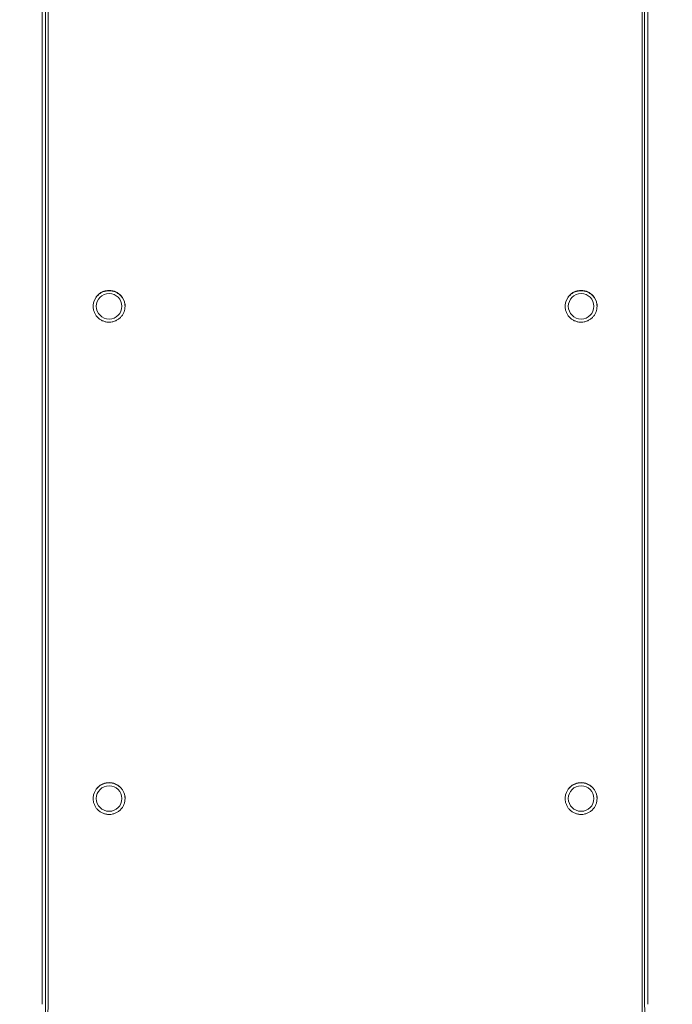
# Model space of a CAD drawing. Units: millimetres. Extents: x -8004 to 8004, y -4149 to 4149.
# Drawn here: x 3555 to 3887, y 450 to 951 of the extents above; entities that cross this region are included whole.
import ezdxf

# ---------------------------------------------------------------- set-up
doc = ezdxf.new("R2010")
doc.units = ezdxf.units.MM
doc.header["$LTSCALE"] = 20
doc.layers.add('2d', color=230, linetype='Continuous')

msp = doc.modelspace()

# ---------------------------------------------------------------- linework, layer by layer
at = {"layer": '2d', "lineweight": 0}
for p, q in [((3566.49, 449.7), (3566.49, 1411.59)), ((3874.49, 1411.59), (3874.49, 449.7)), ((3593.99, 804.6), (3593.99, 804.77)), ((3606.99, 804.6), (3606.99, 804.77)), ((3833.99, 804.6), (3833.99, 804.77)), ((3846.99, 804.6), (3846.99, 804.77)), ((3593.99, 554.26), (3593.99, 554.37)), ((3606.99, 554.26), (3606.99, 554.37)), ((3833.99, 554.26), (3833.99, 554.37)), ((3846.99, 554.26), (3846.99, 554.37))]:
    msp.add_line(p, q, dxfattribs=at)
for centre, ratio in [((3600.49, 804.77), 0.996601), ((3840.49, 804.77), 0.996601), ((3600.49, 554.37), 0.998505), ((3840.49, 554.37), 0.998505)]:
    msp.add_ellipse(centre, major_axis=(-6.5, 0), ratio=ratio, dxfattribs=at)
for points, knots in [([(3568.22, 691.51), (3568.22, 691.52), (3568.22, 691.53), (3568.23, 731.75), (3568.23, 771.94), (3568.22, 852.28), (3568.22, 892.43), (3568.22, 972.68), (3568.23, 1012.78), (3568.23, 1072.89), (3568.22, 1092.93), (3568.22, 1132.97), (3568.22, 1152.99), (3568.22, 1193), (3568.22, 1213), (3568.23, 1252.97), (3568.23, 1272.95), (3568.23, 1312.89), (3568.23, 1332.86), (3568.22, 1372.76), (3568.21, 1392.7), (3568.22, 1412.64)], [0.2419209, 0.2419209, 0.2419209, 0.2419209, 0.2419428, 0.2419428, 0.3629142, 0.3629142, 0.4838856, 0.4838856, 0.604857, 0.604857, 0.6653427, 0.6653427, 0.7258284, 0.7258284, 0.7863141, 0.7863141, 0.8467999, 0.8467999, 0.9072856, 0.9072856, 0.9677713, 0.9677713, 0.9677713, 0.9677713]), ([(3568.22, 640.24), (3568.22, 657.34), (3568.22, 674.44), (3568.23, 731.75), (3568.23, 771.94), (3568.22, 852.28), (3568.22, 892.43), (3568.22, 972.68), (3568.23, 1012.78), (3568.23, 1072.89), (3568.22, 1092.93), (3568.22, 1132.97), (3568.22, 1152.99), (3568.22, 1193), (3568.22, 1213), (3568.23, 1252.97), (3568.23, 1272.95), (3568.23, 1312.89), (3568.23, 1332.86), (3568.22, 1372.76), (3568.21, 1392.7), (3568.22, 1412.64)], [0.1905226, 0.1905226, 0.1905226, 0.1905226, 0.2419428, 0.2419428, 0.3629142, 0.3629142, 0.4838856, 0.4838856, 0.604857, 0.604857, 0.6653427, 0.6653427, 0.7258284, 0.7258284, 0.7863141, 0.7863141, 0.8467999, 0.8467999, 0.9072856, 0.9072856, 0.9677713, 0.9677713, 0.9677713, 0.9677713]), ([(3569.49, 450.08), (3569.5, 490.38), (3569.49, 530.66), (3569.49, 611.2), (3569.49, 651.45), (3569.49, 731.9), (3569.49, 772.1), (3569.49, 852.46), (3569.49, 892.61), (3569.49, 972.88), (3569.49, 1012.99), (3569.49, 1073.12), (3569.49, 1093.16), (3569.49, 1133.21), (3569.49, 1153.23), (3569.49, 1193.25), (3569.49, 1213.25), (3569.49, 1253.24), (3569.5, 1273.22), (3569.5, 1313.17), (3569.5, 1333.14), (3569.48, 1373.05), (3569.47, 1393), (3569.49, 1412.94)], [0, 0, 0, 0, 0.1209982, 0.1209982, 0.2419964, 0.2419964, 0.3629946, 0.3629946, 0.4839928, 0.4839928, 0.604991, 0.604991, 0.66549, 0.66549, 0.7259891, 0.7259891, 0.7864882, 0.7864882, 0.8469873, 0.8469873, 0.9074864, 0.9074864, 0.9679855, 0.9679855, 0.9679855, 0.9679855]), ([(3871.49, 1412.94), (3871.51, 1393), (3871.5, 1373.05), (3871.48, 1333.13), (3871.48, 1313.17), (3871.48, 1273.21), (3871.49, 1253.22), (3871.49, 1213.23), (3871.5, 1193.23), (3871.5, 1133.21), (3871.49, 1093.16), (3871.49, 1013.01), (3871.49, 972.91), (3871.49, 892.64), (3871.49, 852.48), (3871.49, 792.19), (3871.49, 772.09), (3871.49, 731.88), (3871.49, 711.77), (3871.49, 651.43), (3871.49, 611.18), (3871.49, 530.66), (3871.49, 490.38), (3871.49, 450.08)], [0, 0, 0, 0, 0.060499, 0.060499, 0.120998, 0.120998, 0.1814969, 0.1814969, 0.2419959, 0.2419959, 0.3629939, 0.3629939, 0.4839919, 0.4839919, 0.6049898, 0.6049898, 0.6654888, 0.6654888, 0.7259878, 0.7259878, 0.8469858, 0.8469858, 0.9679837, 0.9679837, 0.9679837, 0.9679837]), ([(3872.76, 1412.64), (3872.77, 1392.7), (3872.76, 1372.76), (3872.75, 1332.85), (3872.75, 1312.89), (3872.75, 1272.94), (3872.76, 1252.96), (3872.76, 1212.98), (3872.76, 1192.98), (3872.76, 1132.97), (3872.76, 1092.93), (3872.76, 1012.8), (3872.76, 972.7), (3872.76, 892.46), (3872.76, 852.3), (3872.76, 792.03), (3872.76, 771.93), (3872.76, 731.73), (3872.76, 711.63), (3872.76, 651.3), (3872.76, 611.06), (3872.76, 570.43), (3872.76, 570.06), (3872.76, 569.69)], [0, 0, 0, 0, 0.0604856, 0.0604856, 0.1209712, 0.1209712, 0.1814568, 0.1814568, 0.2419424, 0.2419424, 0.3629135, 0.3629135, 0.4838847, 0.4838847, 0.6048559, 0.6048559, 0.6653415, 0.6653415, 0.7258271, 0.7258271, 0.8467983, 0.8467983, 0.8479126, 0.8479126, 0.8479126, 0.8479126]), ([(3872.76, 1412.64), (3872.77, 1392.7), (3872.76, 1372.76), (3872.75, 1332.85), (3872.75, 1312.89), (3872.75, 1272.94), (3872.76, 1252.96), (3872.76, 1212.98), (3872.76, 1192.98), (3872.76, 1132.97), (3872.76, 1092.93), (3872.76, 1012.8), (3872.76, 972.7), (3872.76, 892.46), (3872.76, 852.3), (3872.76, 792.03), (3872.76, 771.93), (3872.76, 731.73), (3872.76, 711.63), (3872.76, 651.3), (3872.76, 611.06), (3872.76, 530.55), (3872.75, 490.28), (3872.76, 450)], [0, 0, 0, 0, 0.0604856, 0.0604856, 0.1209712, 0.1209712, 0.1814568, 0.1814568, 0.2419424, 0.2419424, 0.3629135, 0.3629135, 0.4838847, 0.4838847, 0.6048559, 0.6048559, 0.6653415, 0.6653415, 0.7258271, 0.7258271, 0.8467982, 0.8467982, 0.9677694, 0.9677694, 0.9677694, 0.9677694]), ([(3600.49, 812.86), (3599.96, 812.86), (3599.43, 812.8), (3598.65, 812.65), (3598.39, 812.58), (3597.88, 812.43), (3597.63, 812.34), (3596.89, 812.04), (3596.43, 811.79), (3595.77, 811.35), (3595.55, 811.19), (3595.14, 810.85), (3594.94, 810.67), (3594.38, 810.11), (3594.04, 809.71), (3593.6, 809.04), (3593.46, 808.81), (3593.21, 808.35), (3592.98, 807.87), (3592.81, 807.37), (3592.65, 806.87), (3592.59, 806.61), (3592.43, 805.82), (3592.38, 805.3), (3592.38, 804.24), (3592.43, 803.71), (3592.64, 802.67), (3592.79, 802.17), (3593.1, 801.43), (3593.21, 801.19), (3593.46, 800.72), (3593.6, 800.49), (3594.04, 799.84), (3594.37, 799.43), (3595.13, 798.67), (3595.54, 798.34), (3596.2, 797.9), (3596.43, 797.76), (3596.9, 797.51), (3597.14, 797.4), (3597.88, 797.09), (3598.38, 796.94), (3599.17, 796.78), (3599.43, 796.75), (3599.96, 796.69), (3600.23, 796.68), (3600.49, 796.68)], [0.01278731, 0.01278731, 0.01278731, 0.01278731, 0.01438703, 0.01438703, 0.01518689, 0.01518689, 0.01598675, 0.01598675, 0.01758647, 0.01758647, 0.01838633, 0.01838633, 0.01918619, 0.01918619, 0.02078591, 0.02078591, 0.02158577, 0.02158577, 0.02238563, 0.02318549, 0.02318549, 0.02398535, 0.02398535, 0.02558507, 0.02558507, 0.02718479, 0.02718479, 0.02878451, 0.02878451, 0.02958437, 0.02958437, 0.03038423, 0.03038423, 0.03198395, 0.03198395, 0.03358367, 0.03358367, 0.03438353, 0.03438353, 0.03518339, 0.03518339, 0.03678311, 0.03678311, 0.03758297, 0.03758297, 0.03838283, 0.03838283, 0.03838283, 0.03838283]), ([(3600.49, 812.69), (3599.96, 812.69), (3599.43, 812.64), (3598.65, 812.48), (3598.39, 812.42), (3597.88, 812.27), (3597.63, 812.18), (3596.89, 811.87), (3596.43, 811.62), (3595.77, 811.18), (3595.55, 811.02), (3595.14, 810.69), (3594.94, 810.51), (3594.38, 809.95), (3594.04, 809.54), (3593.6, 808.88), (3593.46, 808.65), (3593.21, 808.18), (3592.98, 807.7), (3592.81, 807.21), (3592.65, 806.7), (3592.59, 806.44), (3592.43, 805.69), (3592.38, 805.19), (3592.38, 804.69)], [0.01278724, 0.01278724, 0.01278724, 0.01278724, 0.01438696, 0.01438696, 0.01518682, 0.01518682, 0.01598668, 0.01598668, 0.0175864, 0.0175864, 0.01838626, 0.01838626, 0.01918612, 0.01918612, 0.02078584, 0.02078584, 0.0215857, 0.0215857, 0.02238556, 0.02318542, 0.02318542, 0.02398528, 0.02398528, 0.02550452, 0.02550452, 0.02550452, 0.02550452]), ([(3600.49, 796.68), (3601.02, 796.68), (3601.55, 796.73), (3602.33, 796.89), (3602.59, 796.95), (3603.1, 797.1), (3603.6, 797.28), (3604.08, 797.51), (3604.55, 797.76), (3604.78, 797.89), (3605.44, 798.34), (3605.85, 798.67), (3606.6, 799.42), (3606.94, 799.83), (3607.53, 800.71), (3607.78, 801.18), (3608.09, 801.91), (3608.18, 802.16), (3608.33, 802.67), (3608.4, 802.93), (3608.55, 803.7), (3608.61, 804.23), (3608.61, 805.3), (3608.56, 805.82), (3608.35, 806.87), (3608.19, 807.38), (3607.89, 808.11), (3607.77, 808.35), (3607.52, 808.81), (3607.39, 809.04), (3606.94, 809.71), (3606.61, 810.11), (3605.86, 810.86), (3605.44, 811.2), (3604.56, 811.79), (3604.09, 812.04), (3603.35, 812.34), (3603.1, 812.43), (3602.59, 812.58), (3602.33, 812.65), (3601.56, 812.8), (3601.03, 812.86), (3600.49, 812.86)], [0.03838283, 0.03838283, 0.03838283, 0.03838283, 0.03998206, 0.03998206, 0.04078167, 0.04078167, 0.04158129, 0.04238091, 0.04238091, 0.04318052, 0.04318052, 0.04477975, 0.04477975, 0.04637898, 0.04637898, 0.04797822, 0.04797822, 0.04877783, 0.04877783, 0.04957745, 0.04957745, 0.05117668, 0.05117668, 0.05277591, 0.05277591, 0.05437514, 0.05437514, 0.05517476, 0.05517476, 0.05597437, 0.05597437, 0.0575736, 0.0575736, 0.05917283, 0.05917283, 0.06077207, 0.06077207, 0.06157168, 0.06157168, 0.0623713, 0.0623713, 0.06397053, 0.06397053, 0.06397053, 0.06397053]), ([(3608.61, 804.69), (3608.6, 805.19), (3608.55, 805.69), (3608.35, 806.71), (3608.19, 807.21), (3607.89, 807.94), (3607.77, 808.18), (3607.52, 808.65), (3607.39, 808.88), (3606.94, 809.54), (3606.61, 809.95), (3605.86, 810.69), (3605.44, 811.04), (3604.56, 811.62), (3604.09, 811.87), (3603.35, 812.18), (3603.1, 812.27), (3602.59, 812.42), (3602.33, 812.48), (3601.56, 812.64), (3601.03, 812.69), (3600.49, 812.69)], [0.05126521, 0.05126521, 0.05126521, 0.05126521, 0.05277584, 0.05277584, 0.05437507, 0.05437507, 0.05517469, 0.05517469, 0.0559743, 0.0559743, 0.05757353, 0.05757353, 0.05917276, 0.05917276, 0.060772, 0.060772, 0.06157161, 0.06157161, 0.06237123, 0.06237123, 0.06397046, 0.06397046, 0.06397046, 0.06397046]), ([(3840.49, 812.86), (3839.96, 812.86), (3839.43, 812.8), (3838.65, 812.65), (3838.39, 812.58), (3837.88, 812.43), (3837.63, 812.34), (3836.89, 812.04), (3836.43, 811.79), (3835.77, 811.35), (3835.55, 811.19), (3835.14, 810.85), (3834.94, 810.67), (3834.38, 810.11), (3834.04, 809.71), (3833.6, 809.04), (3833.46, 808.81), (3833.21, 808.35), (3832.98, 807.87), (3832.81, 807.37), (3832.65, 806.87), (3832.59, 806.61), (3832.43, 805.82), (3832.38, 805.3), (3832.38, 804.24), (3832.43, 803.71), (3832.64, 802.67), (3832.79, 802.17), (3833.1, 801.43), (3833.21, 801.19), (3833.46, 800.72), (3833.6, 800.49), (3834.04, 799.84), (3834.37, 799.43), (3835.13, 798.67), (3835.54, 798.34), (3836.2, 797.9), (3836.43, 797.76), (3836.9, 797.51), (3837.14, 797.4), (3837.88, 797.09), (3838.38, 796.94), (3839.17, 796.78), (3839.43, 796.75), (3839.96, 796.69), (3840.23, 796.68), (3840.49, 796.68)], [0.01278731, 0.01278731, 0.01278731, 0.01278731, 0.01438703, 0.01438703, 0.01518689, 0.01518689, 0.01598675, 0.01598675, 0.01758647, 0.01758647, 0.01838633, 0.01838633, 0.01918619, 0.01918619, 0.02078591, 0.02078591, 0.02158577, 0.02158577, 0.02238563, 0.02318549, 0.02318549, 0.02398535, 0.02398535, 0.02558507, 0.02558507, 0.02718479, 0.02718479, 0.02878451, 0.02878451, 0.02958437, 0.02958437, 0.03038423, 0.03038423, 0.03198395, 0.03198395, 0.03358367, 0.03358367, 0.03438353, 0.03438353, 0.03518339, 0.03518339, 0.03678311, 0.03678311, 0.03758297, 0.03758297, 0.03838283, 0.03838283, 0.03838283, 0.03838283]), ([(3840.49, 812.69), (3839.96, 812.69), (3839.43, 812.64), (3838.65, 812.48), (3838.39, 812.42), (3837.88, 812.27), (3837.63, 812.18), (3836.89, 811.87), (3836.43, 811.62), (3835.77, 811.18), (3835.55, 811.02), (3835.14, 810.69), (3834.94, 810.51), (3834.38, 809.95), (3834.04, 809.54), (3833.6, 808.88), (3833.46, 808.65), (3833.21, 808.18), (3832.98, 807.7), (3832.81, 807.21), (3832.65, 806.7), (3832.59, 806.44), (3832.43, 805.69), (3832.38, 805.19), (3832.38, 804.69)], [0.01278724, 0.01278724, 0.01278724, 0.01278724, 0.01438696, 0.01438696, 0.01518682, 0.01518682, 0.01598668, 0.01598668, 0.0175864, 0.0175864, 0.01838626, 0.01838626, 0.01918612, 0.01918612, 0.02078584, 0.02078584, 0.0215857, 0.0215857, 0.02238556, 0.02318542, 0.02318542, 0.02398528, 0.02398528, 0.02550452, 0.02550452, 0.02550452, 0.02550452]), ([(3840.49, 796.68), (3841.02, 796.68), (3841.55, 796.73), (3842.33, 796.89), (3842.59, 796.95), (3843.1, 797.1), (3843.6, 797.28), (3844.08, 797.51), (3844.55, 797.76), (3844.78, 797.89), (3845.44, 798.34), (3845.85, 798.67), (3846.6, 799.42), (3846.94, 799.83), (3847.53, 800.71), (3847.78, 801.18), (3848.09, 801.91), (3848.18, 802.16), (3848.33, 802.67), (3848.4, 802.93), (3848.55, 803.7), (3848.61, 804.23), (3848.61, 805.3), (3848.56, 805.82), (3848.35, 806.87), (3848.19, 807.38), (3847.89, 808.11), (3847.77, 808.35), (3847.52, 808.81), (3847.39, 809.04), (3846.94, 809.71), (3846.61, 810.11), (3845.86, 810.86), (3845.44, 811.2), (3844.56, 811.79), (3844.09, 812.04), (3843.35, 812.34), (3843.1, 812.43), (3842.59, 812.58), (3842.33, 812.65), (3841.56, 812.8), (3841.03, 812.86), (3840.49, 812.86)], [0.03838283, 0.03838283, 0.03838283, 0.03838283, 0.03998206, 0.03998206, 0.04078167, 0.04078167, 0.04158129, 0.04238091, 0.04238091, 0.04318052, 0.04318052, 0.04477975, 0.04477975, 0.04637898, 0.04637898, 0.04797822, 0.04797822, 0.04877783, 0.04877783, 0.04957745, 0.04957745, 0.05117668, 0.05117668, 0.05277591, 0.05277591, 0.05437514, 0.05437514, 0.05517476, 0.05517476, 0.05597437, 0.05597437, 0.0575736, 0.0575736, 0.05917283, 0.05917283, 0.06077207, 0.06077207, 0.06157168, 0.06157168, 0.0623713, 0.0623713, 0.06397053, 0.06397053, 0.06397053, 0.06397053]), ([(3848.61, 804.69), (3848.6, 805.19), (3848.55, 805.69), (3848.35, 806.71), (3848.19, 807.21), (3847.89, 807.94), (3847.77, 808.18), (3847.52, 808.65), (3847.39, 808.88), (3846.94, 809.54), (3846.61, 809.95), (3845.86, 810.69), (3845.44, 811.04), (3844.56, 811.62), (3844.09, 811.87), (3843.35, 812.18), (3843.1, 812.27), (3842.59, 812.42), (3842.33, 812.48), (3841.56, 812.64), (3841.03, 812.69), (3840.49, 812.69)], [0.05126521, 0.05126521, 0.05126521, 0.05126521, 0.05277584, 0.05277584, 0.05437507, 0.05437507, 0.05517469, 0.05517469, 0.0559743, 0.0559743, 0.05757353, 0.05757353, 0.05917276, 0.05917276, 0.060772, 0.060772, 0.06157161, 0.06157161, 0.06237123, 0.06237123, 0.06397046, 0.06397046, 0.06397046, 0.06397046]), ([(3568.23, 520.62), (3568.23, 537.35), (3568.23, 554.08), (3568.22, 593.95), (3568.22, 617.07), (3568.22, 640.19)], [0.0706984, 0.0706984, 0.0706984, 0.0706984, 0.1209714, 0.1209714, 0.1904809, 0.1904809, 0.1904809, 0.1904809]), ([(3568.22, 450), (3568.23, 490.28), (3568.23, 530.56), (3568.22, 570.82), (3568.22, 570.83), (3568.22, 570.83)], [0, 0, 0, 0, 0.1209714, 0.1209714, 0.1209886, 0.1209886, 0.1209886, 0.1209886]), ([(3600.49, 562.47), (3599.96, 562.47), (3599.43, 562.42), (3598.65, 562.27), (3598.39, 562.2), (3597.88, 562.05), (3597.63, 561.96), (3596.89, 561.65), (3596.43, 561.4), (3595.77, 560.96), (3595.55, 560.8), (3595.14, 560.46), (3594.94, 560.29), (3594.38, 559.73), (3594.04, 559.32), (3593.6, 558.65), (3593.46, 558.42), (3593.21, 557.96), (3592.98, 557.48), (3592.81, 556.98), (3592.65, 556.47), (3592.59, 556.21), (3592.43, 555.43), (3592.38, 554.9), (3592.38, 553.85), (3592.43, 553.31), (3592.64, 552.27), (3592.79, 551.76), (3593.1, 551.03), (3593.21, 550.78), (3593.46, 550.32), (3593.6, 550.09), (3594.04, 549.43), (3594.37, 549.02), (3595.13, 548.26), (3595.54, 547.93), (3596.2, 547.49), (3596.43, 547.35), (3596.9, 547.1), (3597.14, 546.99), (3597.88, 546.68), (3598.38, 546.53), (3599.17, 546.37), (3599.43, 546.33), (3599.96, 546.28), (3600.23, 546.27), (3600.49, 546.27)], [0.01278731, 0.01278731, 0.01278731, 0.01278731, 0.01438703, 0.01438703, 0.01518689, 0.01518689, 0.01598675, 0.01598675, 0.01758647, 0.01758647, 0.01838633, 0.01838633, 0.01918619, 0.01918619, 0.02078591, 0.02078591, 0.02158577, 0.02158577, 0.02238563, 0.02318549, 0.02318549, 0.02398535, 0.02398535, 0.02558507, 0.02558507, 0.02718479, 0.02718479, 0.02878451, 0.02878451, 0.02958437, 0.02958437, 0.03038423, 0.03038423, 0.03198395, 0.03198395, 0.03358367, 0.03358367, 0.03438353, 0.03438353, 0.03518339, 0.03518339, 0.03678311, 0.03678311, 0.03758297, 0.03758297, 0.03838283, 0.03838283, 0.03838283, 0.03838283]), ([(3600.49, 562.36), (3599.96, 562.36), (3599.43, 562.31), (3598.65, 562.16), (3598.39, 562.09), (3597.88, 561.94), (3597.63, 561.85), (3596.89, 561.54), (3596.43, 561.3), (3595.77, 560.85), (3595.55, 560.69), (3595.14, 560.36), (3594.94, 560.18), (3594.38, 559.62), (3594.04, 559.21), (3593.6, 558.54), (3593.46, 558.31), (3593.21, 557.85), (3592.98, 557.37), (3592.81, 556.87), (3592.65, 556.36), (3592.59, 556.1), (3592.43, 555.34), (3592.38, 554.83), (3592.38, 554.32)], [0.01278724, 0.01278724, 0.01278724, 0.01278724, 0.01438696, 0.01438696, 0.01518682, 0.01518682, 0.01598668, 0.01598668, 0.0175864, 0.0175864, 0.01838626, 0.01838626, 0.01918612, 0.01918612, 0.02078584, 0.02078584, 0.0215857, 0.0215857, 0.02238556, 0.02318542, 0.02318542, 0.02398528, 0.02398528, 0.02553283, 0.02553283, 0.02553283, 0.02553283]), ([(3600.49, 546.27), (3601.02, 546.27), (3601.55, 546.32), (3602.33, 546.47), (3602.59, 546.54), (3603.1, 546.69), (3603.6, 546.87), (3604.08, 547.1), (3604.55, 547.35), (3604.78, 547.48), (3605.44, 547.93), (3605.85, 548.26), (3606.6, 549.01), (3606.94, 549.43), (3607.53, 550.31), (3607.78, 550.77), (3608.09, 551.51), (3608.18, 551.76), (3608.33, 552.27), (3608.4, 552.53), (3608.55, 553.3), (3608.61, 553.83), (3608.61, 554.9), (3608.56, 555.43), (3608.35, 556.48), (3608.19, 556.99), (3607.89, 557.72), (3607.77, 557.96), (3607.52, 558.42), (3607.39, 558.66), (3606.94, 559.32), (3606.61, 559.73), (3605.86, 560.47), (3605.44, 560.82), (3604.56, 561.4), (3604.09, 561.65), (3603.35, 561.96), (3603.1, 562.05), (3602.59, 562.2), (3602.33, 562.27), (3601.56, 562.42), (3601.03, 562.47), (3600.49, 562.47)], [0.03838283, 0.03838283, 0.03838283, 0.03838283, 0.03998206, 0.03998206, 0.04078168, 0.04078168, 0.04158129, 0.04238091, 0.04238091, 0.04318052, 0.04318052, 0.04477975, 0.04477975, 0.04637898, 0.04637898, 0.04797822, 0.04797822, 0.04877783, 0.04877783, 0.04957745, 0.04957745, 0.05117668, 0.05117668, 0.05277591, 0.05277591, 0.05437514, 0.05437514, 0.05517476, 0.05517476, 0.05597437, 0.05597437, 0.0575736, 0.0575736, 0.05917284, 0.05917284, 0.06077207, 0.06077207, 0.06157168, 0.06157168, 0.0623713, 0.0623713, 0.06397053, 0.06397053, 0.06397053, 0.06397053]), ([(3608.61, 554.32), (3608.6, 554.83), (3608.55, 555.34), (3608.35, 556.37), (3608.19, 556.88), (3607.89, 557.61), (3607.77, 557.85), (3607.52, 558.32), (3607.39, 558.55), (3606.94, 559.21), (3606.61, 559.62), (3605.86, 560.36), (3605.44, 560.71), (3604.56, 561.29), (3604.09, 561.54), (3603.35, 561.85), (3603.1, 561.94), (3602.59, 562.09), (3602.33, 562.16), (3601.56, 562.31), (3601.03, 562.36), (3600.49, 562.36)], [0.05123743, 0.05123743, 0.05123743, 0.05123743, 0.05277584, 0.05277584, 0.05437507, 0.05437507, 0.05517469, 0.05517469, 0.0559743, 0.0559743, 0.05757353, 0.05757353, 0.05917277, 0.05917277, 0.060772, 0.060772, 0.06157161, 0.06157161, 0.06237123, 0.06237123, 0.06397046, 0.06397046, 0.06397046, 0.06397046]), ([(3840.49, 562.47), (3839.96, 562.47), (3839.43, 562.42), (3838.65, 562.27), (3838.39, 562.2), (3837.88, 562.05), (3837.63, 561.96), (3836.89, 561.65), (3836.43, 561.4), (3835.77, 560.96), (3835.55, 560.8), (3835.14, 560.46), (3834.94, 560.29), (3834.38, 559.73), (3834.04, 559.32), (3833.6, 558.65), (3833.46, 558.42), (3833.21, 557.96), (3832.98, 557.48), (3832.81, 556.98), (3832.65, 556.47), (3832.59, 556.21), (3832.43, 555.43), (3832.38, 554.9), (3832.38, 553.85), (3832.43, 553.31), (3832.64, 552.27), (3832.79, 551.76), (3833.1, 551.03), (3833.21, 550.78), (3833.46, 550.32), (3833.6, 550.09), (3834.04, 549.43), (3834.37, 549.02), (3835.13, 548.26), (3835.54, 547.93), (3836.2, 547.49), (3836.43, 547.35), (3836.9, 547.1), (3837.14, 546.99), (3837.88, 546.68), (3838.38, 546.53), (3839.17, 546.37), (3839.43, 546.33), (3839.96, 546.28), (3840.23, 546.27), (3840.49, 546.27)], [0.01278731, 0.01278731, 0.01278731, 0.01278731, 0.01438703, 0.01438703, 0.01518689, 0.01518689, 0.01598675, 0.01598675, 0.01758647, 0.01758647, 0.01838633, 0.01838633, 0.01918619, 0.01918619, 0.02078591, 0.02078591, 0.02158577, 0.02158577, 0.02238563, 0.02318549, 0.02318549, 0.02398535, 0.02398535, 0.02558507, 0.02558507, 0.02718479, 0.02718479, 0.02878451, 0.02878451, 0.02958437, 0.02958437, 0.03038423, 0.03038423, 0.03198395, 0.03198395, 0.03358367, 0.03358367, 0.03438353, 0.03438353, 0.03518339, 0.03518339, 0.03678311, 0.03678311, 0.03758297, 0.03758297, 0.03838283, 0.03838283, 0.03838283, 0.03838283]), ([(3840.49, 562.36), (3839.96, 562.36), (3839.43, 562.31), (3838.65, 562.16), (3838.39, 562.09), (3837.88, 561.94), (3837.63, 561.85), (3836.89, 561.54), (3836.43, 561.3), (3835.77, 560.85), (3835.55, 560.69), (3835.14, 560.36), (3834.94, 560.18), (3834.38, 559.62), (3834.04, 559.21), (3833.6, 558.54), (3833.46, 558.31), (3833.21, 557.85), (3832.98, 557.37), (3832.81, 556.87), (3832.65, 556.36), (3832.59, 556.1), (3832.43, 555.34), (3832.38, 554.83), (3832.38, 554.32)], [0.01278724, 0.01278724, 0.01278724, 0.01278724, 0.01438696, 0.01438696, 0.01518682, 0.01518682, 0.01598668, 0.01598668, 0.0175864, 0.0175864, 0.01838626, 0.01838626, 0.01918612, 0.01918612, 0.02078584, 0.02078584, 0.0215857, 0.0215857, 0.02238556, 0.02318542, 0.02318542, 0.02398528, 0.02398528, 0.02553283, 0.02553283, 0.02553283, 0.02553283]), ([(3840.49, 546.27), (3841.02, 546.27), (3841.55, 546.32), (3842.33, 546.47), (3842.59, 546.54), (3843.1, 546.69), (3843.6, 546.87), (3844.08, 547.1), (3844.55, 547.35), (3844.78, 547.48), (3845.44, 547.93), (3845.85, 548.26), (3846.6, 549.01), (3846.94, 549.43), (3847.53, 550.31), (3847.78, 550.77), (3848.09, 551.51), (3848.18, 551.76), (3848.33, 552.27), (3848.4, 552.53), (3848.55, 553.3), (3848.61, 553.83), (3848.61, 554.9), (3848.56, 555.43), (3848.35, 556.48), (3848.19, 556.99), (3847.89, 557.72), (3847.77, 557.96), (3847.52, 558.42), (3847.39, 558.66), (3846.94, 559.32), (3846.61, 559.73), (3845.86, 560.47), (3845.44, 560.82), (3844.56, 561.4), (3844.09, 561.65), (3843.35, 561.96), (3843.1, 562.05), (3842.59, 562.2), (3842.33, 562.27), (3841.56, 562.42), (3841.03, 562.47), (3840.49, 562.47)], [0.03838283, 0.03838283, 0.03838283, 0.03838283, 0.03998206, 0.03998206, 0.04078168, 0.04078168, 0.04158129, 0.04238091, 0.04238091, 0.04318052, 0.04318052, 0.04477975, 0.04477975, 0.04637898, 0.04637898, 0.04797822, 0.04797822, 0.04877783, 0.04877783, 0.04957745, 0.04957745, 0.05117668, 0.05117668, 0.05277591, 0.05277591, 0.05437514, 0.05437514, 0.05517476, 0.05517476, 0.05597437, 0.05597437, 0.0575736, 0.0575736, 0.05917284, 0.05917284, 0.06077207, 0.06077207, 0.06157168, 0.06157168, 0.0623713, 0.0623713, 0.06397053, 0.06397053, 0.06397053, 0.06397053]), ([(3848.61, 554.32), (3848.6, 554.83), (3848.55, 555.34), (3848.35, 556.37), (3848.19, 556.88), (3847.89, 557.61), (3847.77, 557.85), (3847.52, 558.32), (3847.39, 558.55), (3846.94, 559.21), (3846.61, 559.62), (3845.86, 560.36), (3845.44, 560.71), (3844.56, 561.29), (3844.09, 561.54), (3843.35, 561.85), (3843.1, 561.94), (3842.59, 562.09), (3842.33, 562.16), (3841.56, 562.31), (3841.03, 562.36), (3840.49, 562.36)], [0.05123743, 0.05123743, 0.05123743, 0.05123743, 0.05277584, 0.05277584, 0.05437507, 0.05437507, 0.05517469, 0.05517469, 0.0559743, 0.0559743, 0.05757353, 0.05757353, 0.05917277, 0.05917277, 0.060772, 0.060772, 0.06157161, 0.06157161, 0.06237123, 0.06237123, 0.06397046, 0.06397046, 0.06397046, 0.06397046]), ([(3569.49, 450.08), (3569.5, 446.8), (3569.18, 443.57), (3568.24, 438.79), (3567.85, 437.2), (3567.14, 434.85), (3566.88, 434.07), (3566.34, 432.53), (3566.05, 431.77), (3564.51, 428.02), (3562.99, 425.15), (3560.75, 421.76), (3560.29, 421.08), (3559.32, 419.76), (3558.82, 419.11), (3557.27, 417.2), (3556.18, 415.98), (3555.03, 414.81)], [0, 0, 0, 0, 0.00974343, 0.00974343, 0.01461514, 0.01461514, 0.017051, 0.017051, 0.01948685, 0.01948685, 0.02923028, 0.02923028, 0.03166613, 0.03166613, 0.03410199, 0.03410199, 0.0389737, 0.0389737, 0.0389737, 0.0389737]), ([(3568.22, 450), (3568.23, 446.8), (3567.92, 443.65), (3567, 438.99), (3566.62, 437.45), (3565.93, 435.16), (3565.68, 434.4), (3565.15, 432.9), (3564.87, 432.15), (3563.36, 428.49), (3561.89, 425.7), (3559.71, 422.39), (3559.25, 421.74), (3558.33, 420.48), (3557.86, 419.87), (3557.38, 419.27)], [0, 0, 0, 0, 0.00949057, 0.00949057, 0.01423585, 0.01423585, 0.0166085, 0.0166085, 0.01898114, 0.01898114, 0.02847171, 0.02847171, 0.03084435, 0.03084435, 0.03312218, 0.03312218, 0.03312218, 0.03312218]), ([(3885.95, 414.81), (3883.65, 417.15), (3881.61, 419.68), (3878.92, 423.74), (3878.09, 425.14), (3876.94, 427.31), (3876.57, 428.05), (3875.88, 429.53), (3875.55, 430.27), (3874.01, 434.03), (3873.07, 437.13), (3872.28, 441.12), (3872.14, 441.92), (3871.9, 443.55), (3871.8, 444.36), (3871.56, 446.81), (3871.48, 448.44), (3871.49, 450.08)], [0, 0, 0, 0, 0.00974402, 0.00974402, 0.01461603, 0.01461603, 0.01705204, 0.01705204, 0.01948804, 0.01948804, 0.02923206, 0.02923206, 0.03166807, 0.03166807, 0.03410407, 0.03410407, 0.03897608, 0.03897608, 0.03897608, 0.03897608]), ([(3886.86, 415.62), (3884.61, 417.9), (3882.62, 420.36), (3880, 424.32), (3879.19, 425.69), (3878.07, 427.8), (3877.71, 428.52), (3877.04, 429.96), (3876.72, 430.69), (3875.21, 434.35), (3874.3, 437.37), (3873.53, 441.26), (3873.4, 442.04), (3873.17, 443.62), (3873.07, 444.42), (3872.83, 446.8), (3872.76, 448.4), (3872.76, 450)], [0, 0, 0, 0, 0.00949097, 0.00949097, 0.01423646, 0.01423646, 0.0166092, 0.0166092, 0.01898195, 0.01898195, 0.02847292, 0.02847292, 0.03084567, 0.03084567, 0.03321841, 0.03321841, 0.0379639, 0.0379639, 0.0379639, 0.0379639])]:
    msp.add_open_spline(points, degree=3, knots=knots, dxfattribs=at)

doc.saveas('drawing.dxf')
